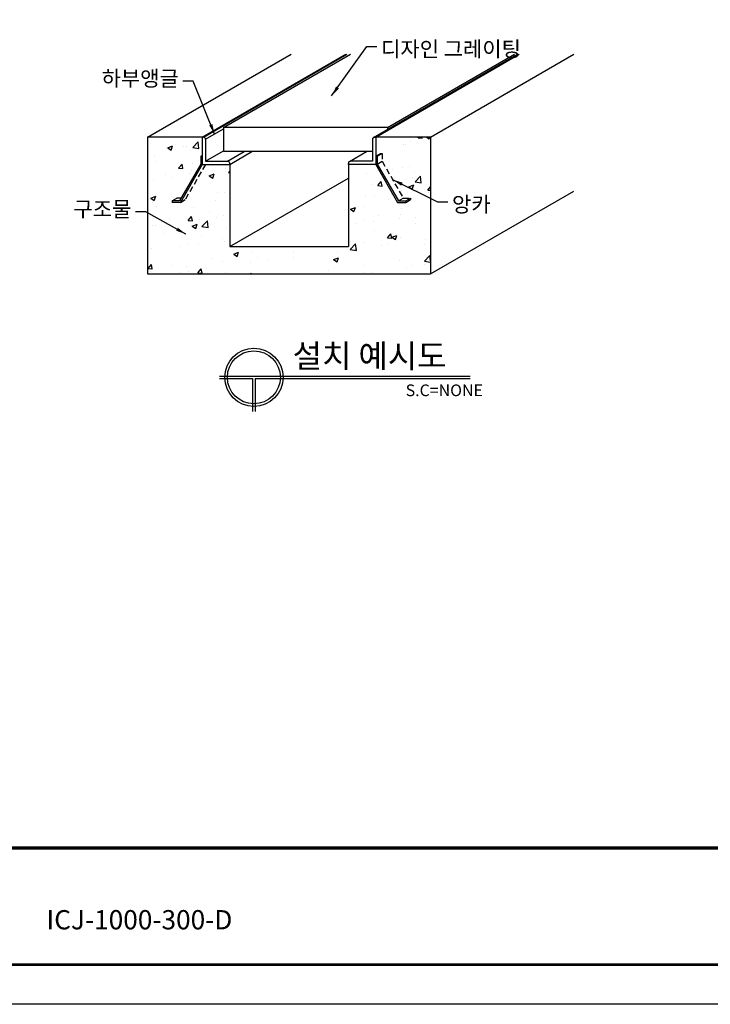
# Model space of a CAD drawing. Units: millimetres. Extents: x -5 to 4885, y 17 to 3611.
# Drawn here: x 1783 to 3046, y 17 to 1817 of the extents above; entities that cross this region are included whole.
import ezdxf

# ---------------------------------------------------------------- set-up
doc = ezdxf.new("R2010")
doc.units = ezdxf.units.MM
doc.header["$LTSCALE"] = 70
doc.linetypes.add('HIDDEN', pattern=[0.375, 0.25, -0.125])
doc.layers.add('C', color=1, linetype='Continuous')
doc.styles.add('AA', font='txt')
doc.styles.add('ROMANS', font='romans.shx')
doc.dimstyles.new('ISO-25', dxfattribs={"dimscale": 7.5, "dimtxt": 2.5, "dimasz": 2.5, "dimexe": 1, "dimexo": 1, "dimgap": 1, "dimtad": 1, "dimdec": 1, "dimdsep": 46, "dimtxsty": 'ROMANS', "dimcen": 0, "dimclrd": 1, "dimclre": 1, "dimclrt": 2, "dimadec": 0, "dimazin": 2, "dimtfac": 1, "dimtdec": 1, "dimtmove": 0, "dimatfit": 3, "dimfxl": 0, "dimarcsym": 0})

# ---------------------------------------------------------------- blocks, each defined once
blk = doc.blocks.new('로고')
at = {"color": 0}
for points, const_width in [([(0, 0), (0, 2448.5), (0, 0), (3314.6, 0), (3314.6, 2448.5), (0, 2448.5)], 3.38), ([(0, 152.2), (3314.6, 152.2)], 4.02)]:
    blk.add_lwpolyline(points, dxfattribs=dict(at, const_width=const_width))
at = {"layer": 'Defpoints', "color": 250, "ltscale": 500}
for p, q in [((3403.8, -51.8, 0), (-89.2, -51.8, 0)), ((3403.8, -51.8), (-89.2, -51.8))]:
    blk.add_line(p, q, dxfattribs=at)

msp = doc.modelspace()

# ---------------------------------------------------------------- hatches: boundary and pattern name
at = {"ltscale": 500}
h = msp.add_hatch(dxfattribs=at)
h.set_pattern_fill('AR-CONC', color=6, scale=0.5, style=0)
h.set_pattern_definition([(50, (-53.896, -524.275), (91.0923, -7.9695), [9.525, -104.775]), (355, (-53.9, -524.28), (-17.6214, 95.5283), [7.62, -83.82]), (100.451, (-46.305, -524.94), (73.4713, 87.5583), [8.095, -89.045]), (46.1842, (-53.9, -498.88), (135.5395, -21.021), [14.2875, -157.1625]), (96.6356, (-42.6, -500.63), (118.702, 123.713), [12.1425, -133.5675]), (351.184, (-53.9, -498.88), (118.7023, 123.7126), [11.43, -125.73]), (21, (-41.196, -505.225), (75.8074, -51.1328), [9.525, -104.775]), (326, (-41.2, -505.23), (30.901, 92.094), [7.62, -83.82]), (71.4514, (-34.88, -509.49), (106.7082, 40.9614), [8.095, -89.045]), (37.5, (-53.896, -524.275), (1.5443, 42.27752), [0, -82.804, 0, -85.09, 0, -84.1375]), (7.5, (-53.896, -524.275), (33.40983, 50.0903), [0, -48.514, 0, -80.899, 0, -32.0675]), (327.5, (-82.217, -524.275), (67.7953, -2.86437), [0, -31.75, 0, -99.06, 0, -131.445]), (317.5, (-94.917, -524.275), (74.0646, 12.7132), [0, -41.275, 0, -65.786, 0, -93.345])])
h.paths.add_polyline_path([(2085.78, 1487.85), (2077.12, 1482.85), (2062.12, 1482.85), (2062.12, 1485.85), (2070.78, 1490.85), (2078.28, 1490.85), (2114.12, 1552.94), (2114.12, 1567.13), (2117.12, 1567.13), (2117.12, 1602.13), (2017.12, 1602.13), (2017.12, 1352.13), (2534.12, 1352.13), (2534.12, 1602.13), (2434.12, 1602.13), (2434.12, 1567.13), (2442.78, 1572.13), (2445.78, 1572.13), (2445.78, 1557.94), (2484.52, 1490.85), (2497.78, 1490.85), (2497.78, 1487.85), (2489.12, 1482.85), (2474.12, 1482.85), (2434.12, 1552.13), (2384.12, 1552.13), (2384.12, 1402.13), (2167.12, 1402.13), (2167.12, 1552.13), (2122.9, 1552.13)])
h.paths.add_polyline_path([(2437.12, 1552.94), (2445.78, 1557.94), (2445.78, 1572.13), (2437.12, 1567.13)], flags=17)
h.paths.add_polyline_path([(2475.86, 1485.85), (2484.52, 1490.85), (2445.78, 1557.94), (2437.12, 1552.94)], flags=17)

# ---------------------------------------------------------------- linework, layer by layer
for p, q in [((2017.12, 1602.13), (2279.27, 1753.49)), ((2117.12, 1602.13), (2379.27, 1753.49)), ((2119.12, 1602.13), (2381.27, 1753.49)), ((2155.93, 1619.63), (2387.77, 1753.49)), ((2430.12, 1601.6), (2693.2, 1753.49)), ((2434.12, 1602.13), (2696.27, 1753.49)), ((2455.93, 1619.63), (2687.77, 1753.49)), ((2534.12, 1602.13), (2796.27, 1753.49)), ((2017.12, 1602.13), (2017.12, 1352.13)), ((2117.12, 1602.13), (2017.12, 1602.13)), ((2117.12, 1602.13), (2117.12, 1552.13)), ((2119.12, 1602.13), (2117.12, 1602.13)), ((2123.12, 1598.13), (2155.93, 1617.08)), ((2155.93, 1619.63), (2155.93, 1575.63)), ((2455.93, 1619.63), (2155.93, 1619.63)), ((2432.12, 1602.13), (2434.12, 1602.13)), ((2434.12, 1602.13), (2434.12, 1552.13)), ((2534.12, 1602.13), (2434.12, 1602.13)), ((2455.93, 1619.63), (2455.93, 1616.5)), ((2534.12, 1602.13), (2534.12, 1352.13)), ((2123.12, 1598.13), (2123.12, 1558.13)), ((2428.12, 1598.13), (2428.12, 1558.13)), ((2114.12, 1567.13), (2114.12, 1552.94)), ((2117.12, 1567.13), (2114.12, 1567.13)), ((2123.12, 1558.13), (2155.93, 1577.08)), ((2428.12, 1575.63), (2155.93, 1575.63)), ((2163.12, 1558.13), (2193.43, 1575.63)), ((2167.12, 1552.13), (2207.83, 1575.63)), ((2386.12, 1557.6), (2417.36, 1575.63)), ((2434.12, 1567.13), (2437.12, 1567.13)), ((2437.12, 1567.13), (2437.12, 1552.94)), ((2114.12, 1552.94), (2075.39, 1485.85)), ((2117.12, 1552.13), (2077.12, 1482.85)), ((2117.12, 1552.13), (2167.12, 1552.13)), ((2123.12, 1558.13), (2163.12, 1558.13)), ((2167.12, 1552.13), (2167.12, 1554.13)), ((2167.12, 1552.13), (2167.12, 1402.13)), ((2384.12, 1552.13), (2384.12, 1554.13)), ((2384.12, 1552.13), (2384.12, 1402.13)), ((2434.12, 1552.13), (2384.12, 1552.13)), ((2428.12, 1558.13), (2388.12, 1558.13)), ((2434.12, 1552.13), (2474.12, 1482.85)), ((2437.12, 1552.94), (2475.86, 1485.85)), ((2167.12, 1402.13), (2384.12, 1527.42)), ((2534.12, 1352.13), (2796.27, 1503.49)), ((2075.39, 1485.85), (2062.12, 1485.85)), ((2062.12, 1485.85), (2062.12, 1482.85)), ((2077.12, 1482.85), (2062.12, 1482.85)), ((2474.12, 1482.85), (2489.12, 1482.85)), ((2475.86, 1485.85), (2489.12, 1485.85)), ((2489.12, 1485.85), (2489.12, 1482.85)), ((2167.12, 1402.13), (2384.12, 1402.13)), ((2017.12, 1352.13), (2534.12, 1352.13))]:
    msp.add_line(p, q, dxfattribs=at)
at = {"color": 2, "linetype": 'HIDDEN', "ltscale": 0.6}
for p, q in [((2434.12, 1567.13), (2442.78, 1572.13)), ((2437.12, 1567.13), (2445.78, 1572.13)), ((2442.78, 1572.13), (2445.78, 1572.13)), ((2445.78, 1572.13), (2445.78, 1557.94)), ((2122.9, 1552.13), (2085.78, 1487.85)), ((2437.12, 1552.94), (2445.78, 1557.94)), ((2445.78, 1557.94), (2484.52, 1490.85)), ((2062.12, 1485.85), (2070.78, 1490.85)), ((2078.28, 1490.85), (2070.78, 1490.85)), ((2077.12, 1482.85), (2085.78, 1487.85)), ((2475.86, 1485.85), (2484.52, 1490.85)), ((2484.52, 1490.85), (2497.78, 1490.85)), ((2489.12, 1485.85), (2497.78, 1490.85)), ((2489.12, 1482.85), (2497.78, 1487.85)), ((2497.78, 1490.85), (2497.78, 1487.85))]:
    msp.add_line(p, q, dxfattribs=at)
for p, q in [((2148.72, 1165.44), (2607.07, 1165.44)), ((2148.72, 1160.69), (2209.04, 1160.69)), ((2209.04, 1160.69), (2209.04, 1100.38)), ((2213.79, 1160.69), (2607.07, 1160.69)), ((2213.79, 1160.69), (2213.79, 1100.38))]:
    msp.add_line(p, q)
for radius in [53.23, 48.48]:
    msp.add_circle((2211.41, 1163.07), radius)
at = {"ltscale": 500}
for centre, start, end in [((2119.12, 1598.13), 0, 90), ((2432.12, 1598.13), 90, 180), ((2163.12, 1554.13), 0, 90), ((2388.12, 1554.13), 90, 180)]:
    msp.add_arc(centre, 4, start, end, dxfattribs=at)

# ---------------------------------------------------------------- block references
at = {"ltscale": 500, "xscale": 1.4, "yscale": 1.4, "zscale": 1.4}
msp.add_blockref('로고', (119.62, 89.62, 0), dxfattribs=at)

# ---------------------------------------------------------------- texts
for s, height, p in [('설치 예시도', 42.768, (2282.22, 1180.78)), ('S.C=NONE', 21.384, (2488.92, 1128.65))]:
    msp.add_text(s, height=height).set_placement(p)
at = {"color": 2, "ltscale": 500, "char_height": 28.125, "style": 'ROMANS'}
for s, insert, attachment_point in [('{\\fﾱﾼﾸﾲ|b0|i0|c129|p49;디자인 그레이팅}', (2444, 1777.24), 1), ('{\\fﾱﾼﾸﾲ|b0|i0|c129|p49;하부앵글}', (2074.16, 1695.31), 9), ('{\\fﾱﾼﾸﾲ|b0|i0|c129|p49;앙카}', (2573.65, 1493.3), 1), ('{\\fﾱﾼﾸﾲ|b0|i0|c129|p49;구조물}', (1987.32, 1456.47), 9)]:
    msp.add_mtext(s, dxfattribs=dict(at, insert=insert, attachment_point=attachment_point))
at = {"layer": 'C', "color": 0, "style": 'AA'}
msp.add_text('ICJ-1000-300-D', height=35.1853, dxfattribs=at).set_placement((1832.19, 154.03))

# ---------------------------------------------------------------- leaders
at = {"ltscale": 500, "annotation_type": 0, "has_hookline": 1}
for points, hookline_direction, text_width in [([(2353.39, 1677.53), (2417.75, 1767.87), (2436.5, 1767.87)], 0, 281.83), ([(2139.53, 1607.6), (2100.41, 1704.69), (2081.66, 1704.69)], 1, 145.94), ([(2465.15, 1524.39), (2547.4, 1483.93), (2566.15, 1483.93)], 0, 68.76), ([(2087.13, 1424.71), (2013.57, 1465.85), (1994.82, 1465.85)], 1, 108.01)]:
    msp.add_leader(points, dimstyle='ISO-25', override={"dimgap": 1, "dimtad": 0}, dxfattribs=dict(at, hookline_direction=hookline_direction, text_width=text_width))

doc.saveas('drawing.dxf')
